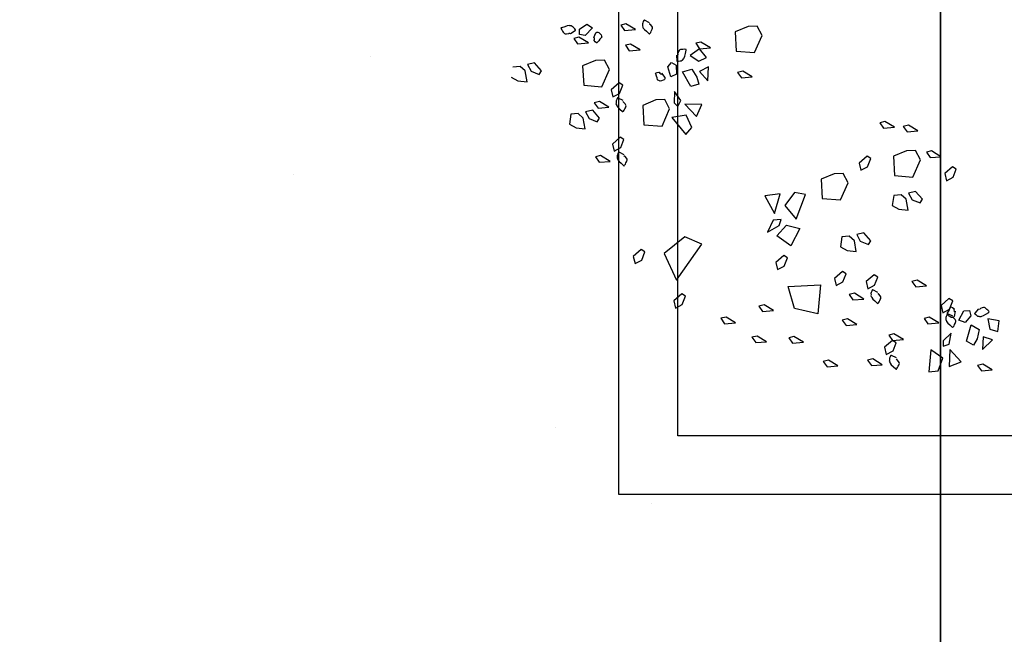
# Model space of a CAD drawing. Units: metres. Extents: x -2.9 to 77.2, y -8.2 to 36.4.
# Drawn here: x 59.8 to 60.6, y -1.3 to -0.8 of the extents above; entities that cross this region are included whole.
import ezdxf

# ---------------------------------------------------------------- set-up
doc = ezdxf.new("R2010")
doc.units = ezdxf.units.M
doc.header["$PDMODE"] = 65
doc.linetypes.add('CONTINUA', pattern=[0])
for name, color, linetype in [('+++ALBERI', 94, 'Continuous'), ('+++Quote ESTERNE', 2, 'Continuous'), ('retino', 6, 'Continuous')]:
    doc.layers.add(name, color=color, linetype=linetype)
doc.layers.add('+++MURI', color=255, linetype='CONTINUA', lineweight=35)
doc.styles.add('iso', font='isocpeur.ttf')
doc.dimstyles.new('SCALA 50nnn', dxfattribs={"dimscale": 0, "dimtxt": 0.1, "dimasz": 0.03, "dimexe": 0.0945, "dimexo": 0.5, "dimgap": 0.04, "dimtad": 1, "dimzin": 0, "dimdsep": 46, "dimtxsty": 'iso', "dimblk1": 'AAQUOTA', "dimblk2": 'AAQUOTA', "dimsah": 1, "dimcen": 0.07, "dimse1": 1, "dimse2": 1, "dimclrd": 6, "dimclre": 6, "dimclrt": 256, "dimaunit": 2, "dimadec": 0, "dimazin": 0, "dimtfac": 1, "dimtix": 1, "dimtofl": 0, "dimtmove": 2, "dimatfit": 3, "dimldrblk": 'AAQUOTA', "dimfxl": 1, "dimtolj": 1, "dimtzin": 0, "dimarcsym": 0})

# ---------------------------------------------------------------- blocks, each defined once
blk = doc.blocks.new('AAQUOTA')
at = {"color": 1, "linetype": 'ByBlock'}
for p, q in [((0, 0), (0, 1.5)), ((-1.061, -1.061), (1.061, 1.061)), ((-1.5, 0), (0, 0)), ((0, 0), (0, -1.5)), ((1.5, 0), (0, 0))]:
    blk.add_line(p, q, dxfattribs=at)
blk = doc.blocks.new('*D199')
at = {"layer": '+++Quote ESTERNE', "color": 6, "lineweight": -2, "transparency": 16777216}
blk.add_line((62.68584, 10.3999), (62.68584, -4.1651), dxfattribs=at)
at = {"layer": 'DEFPOINTS', "color": 0, "transparency": 16777216}
for p in [(58.08986, 10.4299), (58.08986, -4.1951), (62.68584, -4.1951)]:
    blk.add_point(p, dxfattribs=at)
at = {"layer": '+++Quote ESTERNE', "color": 6, "lineweight": -2, "transparency": 16777216, "xscale": 0.03, "yscale": 0.03, "zscale": 0.03}
for p, rotation in [((62.68584, 10.4299), 90), ((62.68584, -4.1951), 270)]:
    blk.add_blockref('AAQUOTA', p, dxfattribs=dict(at, rotation=rotation))
at = {"layer": '+++Quote ESTERNE', "transparency": 16777216, "insert": (62.59584, 3.1174), "char_height": 0.1, "attachment_point": 5, "rotation": 90, "style": 'iso'}
blk.add_mtext('\\A1;14.62', dxfattribs=at)
blk = doc.blocks.new('A$C263C7639')
at = {"layer": '+++ALBERI', "linetype": 'CONTINUA', "lineweight": -3}
for p, q in [((1.56922, 0.42943), (1.56759, 0.4197)), ((1.5785, 0.42829), (1.56922, 0.42943)), ((1.57631, 0.42151), (1.5785, 0.42829)), ((1.56759, 0.4197), (1.57631, 0.42151)), ((1.57631, 0.42151), (1.57631, 0.42151)), ((1.58551, 0.42378), (1.58301, 0.41566)), ((1.59356, 0.41511), (1.58551, 0.42378)), ((1.61105, 0.42342), (1.60619, 0.41537)), ((1.61184, 0.4142), (1.61105, 0.42342)), ((1.57285, 0.40544), (1.57683, 0.41239)), ((1.57683, 0.41239), (1.58475, 0.41073)), ((1.58301, 0.41566), (1.59356, 0.41511)), ((1.58475, 0.41073), (1.58998, 0.40761)), ((1.60619, 0.41537), (1.6073, 0.41101)), ((1.6073, 0.41101), (1.61184, 0.4142)), ((1.56057, 0.40412), (1.565, 0.40534)), ((1.56095, 0.39941), (1.56057, 0.40412)), ((1.565, 0.40534), (1.57071, 0.40041)), ((1.58651, 0.40147), (1.57285, 0.40544)), ((1.58998, 0.40761), (1.58651, 0.40147)), ((1.44048, 0.39295), (1.43851, 0.38978)), ((1.4474, 0.39023), (1.44048, 0.39295)), ((1.56887, 0.39514), (1.56095, 0.39941)), ((1.57071, 0.40041), (1.56887, 0.39514)), ((1.60404, 0.39711), (1.59375, 0.38731)), ((1.60826, 0.38689), (1.60404, 0.39711)), ((1.43851, 0.38978), (1.44438, 0.38311)), ((1.45043, 0.38453), (1.4474, 0.39023)), ((1.5525, 0.38989), (1.55053, 0.38672)), ((1.55053, 0.38672), (1.5564, 0.38005)), ((1.55942, 0.38717), (1.5525, 0.38989)), ((1.56245, 0.38147), (1.55942, 0.38717)), ((1.58903, 0.38693), (1.57988, 0.38857)), ((1.57988, 0.38857), (1.58644, 0.38179)), ((1.59094, 0.38173), (1.58903, 0.38693)), ((1.59375, 0.38731), (1.60826, 0.38689)), ((1.43004, 0.37994), (1.42517, 0.37187)), ((1.43082, 0.37072), (1.43004, 0.37994)), ((1.44438, 0.38311), (1.45043, 0.38453)), ((1.5564, 0.38005), (1.56245, 0.38147)), ((1.57114, 0.37809), (1.56629, 0.37)), ((1.57193, 0.36885), (1.57114, 0.37809)), ((1.58644, 0.38179), (1.59094, 0.38173)), ((1.60111, 0.38158), (1.5939, 0.37142)), ((1.61169, 0.3775), (1.60111, 0.38158)), ((1.61252, 0.36968), (1.61169, 0.3775)), ((1.42517, 0.37187), (1.42629, 0.36751)), ((1.42629, 0.36751), (1.43082, 0.37072)), ((1.56629, 0.37), (1.56739, 0.36564)), ((1.56739, 0.36564), (1.57193, 0.36885)), ((1.5939, 0.37142), (1.61252, 0.36968)), ((1.40815, 0.36039), (1.40329, 0.35234)), ((1.40894, 0.35115), (1.40815, 0.36039)), ((1.43267, 0.36243), (1.42476, 0.35816)), ((1.44728, 0.35606), (1.43267, 0.36243)), ((1.46614, 0.36422), (1.45945, 0.35835)), ((1.46929, 0.36228), (1.46614, 0.36422)), ((1.46657, 0.35533), (1.46929, 0.36228)), ((1.53968, 0.36772), (1.53481, 0.35965)), ((1.53481, 0.35965), (1.53593, 0.35529)), ((1.54046, 0.3585), (1.53968, 0.36772)), ((1.40329, 0.35234), (1.4044, 0.34796)), ((1.4044, 0.34796), (1.40894, 0.35115)), ((1.42476, 0.35816), (1.42507, 0.35057)), ((1.44605, 0.34054), (1.44728, 0.35606)), ((1.45945, 0.35835), (1.46087, 0.35234)), ((1.46087, 0.35234), (1.46657, 0.35533)), ((1.4754, 0.352), (1.4662, 0.35036)), ((1.47452, 0.34418), (1.4754, 0.352)), ((1.53593, 0.35529), (1.54046, 0.3585)), ((1.42507, 0.35057), (1.42964, 0.33963)), ((1.4662, 0.35036), (1.4624, 0.34602)), ((1.4624, 0.34602), (1.46294, 0.33978)), ((1.47142, 0.33852), (1.47452, 0.34418)), ((1.58518, 0.348), (1.58032, 0.33993)), ((1.58596, 0.33876), (1.58518, 0.348)), ((1.40489, 0.34039), (1.40002, 0.33232)), ((1.40567, 0.33113), (1.40489, 0.34039)), ((1.42964, 0.33963), (1.44605, 0.34054)), ((1.46294, 0.33978), (1.47142, 0.33852)), ((1.58032, 0.33993), (1.58143, 0.33555)), ((1.58143, 0.33555), (1.58596, 0.33876)), ((1.58792, 0.34192), (1.58596, 0.33876)), ((1.58596, 0.33876), (1.59183, 0.33208)), ((1.59486, 0.3392), (1.58792, 0.34192)), ((1.59787, 0.33351), (1.59486, 0.3392)), ((1.40002, 0.33232), (1.40114, 0.32794)), ((1.40114, 0.32794), (1.40567, 0.33113)), ((1.53219, 0.32628), (1.53023, 0.32314)), ((1.53912, 0.32354), (1.53219, 0.32628)), ((1.59183, 0.33208), (1.59787, 0.33351)), ((1.60659, 0.33011), (1.60171, 0.32203)), ((1.60737, 0.32086), (1.60659, 0.33011)), ((1.43163, 0.32035), (1.42967, 0.31719)), ((1.43857, 0.31761), (1.43163, 0.32035)), ((1.50134, 0.32025), (1.49465, 0.31438)), ((1.50449, 0.31829), (1.50134, 0.32025)), ((1.50176, 0.31134), (1.50449, 0.31829)), ((1.53023, 0.32314), (1.5361, 0.31642)), ((1.5361, 0.31642), (1.54214, 0.31787)), ((1.54214, 0.31787), (1.53912, 0.32354)), ((1.60171, 0.32203), (1.60284, 0.31768)), ((1.60284, 0.31768), (1.60737, 0.32086)), ((1.42967, 0.31719), (1.43554, 0.31051)), ((1.43554, 0.31051), (1.44158, 0.31194)), ((1.44158, 0.31194), (1.43857, 0.31761)), ((1.49465, 0.31438), (1.49607, 0.30835)), ((1.49607, 0.30835), (1.50176, 0.31134)), ((1.55085, 0.31449), (1.54599, 0.30639)), ((1.55164, 0.30522), (1.55085, 0.31449)), ((1.45213, 0.30102), (1.44422, 0.29677)), ((1.46674, 0.29462), (1.45213, 0.30102)), ((1.5014, 0.30639), (1.49761, 0.30206)), ((1.49761, 0.30206), (1.49813, 0.29579)), ((1.5106, 0.30801), (1.5014, 0.30639)), ((1.50973, 0.30021), (1.5106, 0.30801)), ((1.54599, 0.30639), (1.5471, 0.30204)), ((1.5471, 0.30204), (1.55164, 0.30522)), ((1.57243, 0.30862), (1.56757, 0.30053)), ((1.57323, 0.29936), (1.57243, 0.30862)), ((1.44422, 0.29677), (1.44453, 0.28916)), ((1.46553, 0.27911), (1.46674, 0.29462)), ((1.49813, 0.29579), (1.50661, 0.29453)), ((1.50661, 0.29453), (1.50973, 0.30021)), ((1.52943, 0.29942), (1.52747, 0.29626)), ((1.52747, 0.29626), (1.53334, 0.28954)), ((1.53637, 0.29666), (1.52943, 0.29942)), ((1.53938, 0.29096), (1.53637, 0.29666)), ((1.56757, 0.30053), (1.56868, 0.29617)), ((1.56868, 0.29617), (1.57323, 0.29936)), ((1.44453, 0.28916), (1.4491, 0.27819)), ((1.53334, 0.28954), (1.53938, 0.29096)), ((1.60763, 0.29247), (1.60277, 0.28442)), ((1.60277, 0.28442), (1.60388, 0.28004)), ((1.60842, 0.28325), (1.60763, 0.29247)), ((1.4491, 0.27819), (1.46553, 0.27911)), ((1.54013, 0.25016), (1.53867, 0.27764)), ((1.53867, 0.27764), (1.56334, 0.27537)), ((1.60388, 0.28004), (1.60842, 0.28325)), ((1.56334, 0.27537), (1.55882, 0.25558)), ((1.46202, 0.26478), (1.46054, 0.25545)), ((1.48307, 0.25698), (1.46202, 0.26478)), ((1.48814, 0.24874), (1.49095, 0.26007)), ((1.49095, 0.26007), (1.50565, 0.25259)), ((1.58759, 0.26317), (1.58271, 0.25509)), ((1.58838, 0.25392), (1.58759, 0.26317)), ((1.46054, 0.25545), (1.47155, 0.24744)), ((1.47155, 0.24744), (1.48307, 0.25698)), ((1.50565, 0.25259), (1.49707, 0.24045)), ((1.55882, 0.25558), (1.54013, 0.25016)), ((1.58271, 0.25509), (1.58384, 0.25074)), ((1.58384, 0.25074), (1.58838, 0.25392)), ((1.46162, 0.24351), (1.46333, 0.23036)), ((1.47829, 0.2385), (1.46162, 0.24351)), ((1.48848, 0.24264), (1.48328, 0.24411)), ((1.48328, 0.24411), (1.48388, 0.23748)), ((1.49707, 0.24045), (1.48814, 0.24874)), ((1.49397, 0.23276), (1.48848, 0.24264)), ((1.51592, 0.24961), (1.51397, 0.24642)), ((1.51397, 0.24642), (1.51984, 0.23975)), ((1.52286, 0.24685), (1.51592, 0.24961)), ((1.52587, 0.24117), (1.52286, 0.24685)), ((1.46333, 0.23036), (1.47829, 0.2385)), ((1.48388, 0.23748), (1.49397, 0.23276)), ((1.51984, 0.23975), (1.52587, 0.24117)), ((1.56069, 0.23775), (1.55583, 0.2297)), ((1.56149, 0.22853), (1.56069, 0.23775)), ((1.32709, 0.22804), (1.31919, 0.22377)), ((1.3417, 0.22164), (1.32709, 0.22804)), ((1.55583, 0.2297), (1.55694, 0.2253)), ((1.55694, 0.2253), (1.56149, 0.22853)), ((1.58709, 0.23189), (1.58223, 0.22383)), ((1.58788, 0.22266), (1.58709, 0.23189)), ((1.31919, 0.22377), (1.31949, 0.21618)), ((1.34048, 0.20613), (1.3417, 0.22164)), ((1.36219, 0.21967), (1.35733, 0.21161)), ((1.36299, 0.21045), (1.36219, 0.21967)), ((1.58223, 0.22383), (1.58335, 0.21943)), ((1.58335, 0.21943), (1.58788, 0.22266)), ((1.31949, 0.21618), (1.32404, 0.20524)), ((1.35733, 0.21161), (1.35846, 0.20724)), ((1.35846, 0.20724), (1.36299, 0.21045)), ((1.32404, 0.20524), (1.34048, 0.20613)), ((1.57096, 0.20552), (1.5661, 0.19744)), ((1.57176, 0.19627), (1.57096, 0.20552)), ((1.5661, 0.19744), (1.56721, 0.19308)), ((1.56721, 0.19308), (1.57176, 0.19627)), ((1.33752, 0.18424), (1.33266, 0.17617)), ((1.33831, 0.175), (1.33752, 0.18424)), ((1.33266, 0.17617), (1.33378, 0.17181)), ((1.34569, 0.18076), (1.33831, 0.175)), ((1.34894, 0.1744), (1.34569, 0.18076)), ((1.36568, 0.18205), (1.35383, 0.18252)), ((1.35383, 0.18252), (1.35779, 0.17502)), ((1.35779, 0.17502), (1.36568, 0.18205)), ((1.38581, 0.17676), (1.38546, 0.16255)), ((1.39603, 0.17249), (1.38581, 0.17676)), ((1.50434, 0.17689), (1.49793, 0.16253)), ((1.53485, 0.15526), (1.50434, 0.17689)), ((1.33378, 0.17181), (1.33831, 0.175)), ((1.33831, 0.175), (1.34405, 0.16697)), ((1.34405, 0.16697), (1.34894, 0.1744)), ((1.34894, 0.1744), (1.34894, 0.1744)), ((1.35577, 0.16831), (1.36254, 0.17275)), ((1.35785, 0.16059), (1.35577, 0.16831)), ((1.37032, 0.16746), (1.35785, 0.16059)), ((1.36254, 0.17275), (1.36843, 0.17423)), ((1.36843, 0.17423), (1.37032, 0.16746)), ((1.38546, 0.16255), (1.39603, 0.17249)), ((1.4051, 0.16828), (1.39472, 0.16369)), ((1.41121, 0.16333), (1.4051, 0.16828)), ((1.38239, 0.15896), (1.37478, 0.15364)), ((1.38743, 0.15662), (1.38239, 0.15896)), ((1.39472, 0.16369), (1.39681, 0.15141)), ((1.39681, 0.15141), (1.41121, 0.16333)), ((1.49793, 0.16253), (1.51219, 0.14489)), ((1.54852, 0.16301), (1.54657, 0.15985)), ((1.54657, 0.15985), (1.55244, 0.15317)), ((1.55546, 0.16027), (1.54852, 0.16301)), ((1.55847, 0.1546), (1.55546, 0.16027)), ((1.3501, 0.15101), (1.35237, 0.15498)), ((1.35371, 0.1479), (1.3501, 0.15101)), ((1.35237, 0.15498), (1.35989, 0.15551)), ((1.36232, 0.1505), (1.35371, 0.1479)), ((1.35989, 0.15551), (1.36232, 0.1505)), ((1.37478, 0.15364), (1.3842, 0.15347)), ((1.3842, 0.15347), (1.38743, 0.15662)), ((1.51219, 0.14489), (1.53485, 0.15526)), ((1.55244, 0.15317), (1.55847, 0.1546)), ((1.38947, 0.14956), (1.38156, 0.14533)), ((1.38156, 0.14533), (1.38187, 0.1377)), ((1.40407, 0.14319), (1.38947, 0.14956)), ((1.40286, 0.1277), (1.40407, 0.14319)), ((1.38187, 0.1377), (1.38642, 0.12678)), ((1.38642, 0.12678), (1.40286, 0.1277)), ((1.5108, 0.12859), (1.50884, 0.12542)), ((1.50884, 0.12542), (1.51471, 0.11871)), ((1.51774, 0.12583), (1.5108, 0.12859)), ((1.52075, 0.12017), (1.51774, 0.12583)), ((1.32203, 0.12049), (1.31718, 0.11242)), ((1.32282, 0.11125), (1.32203, 0.12049)), ((1.33922, 0.1244), (1.33436, 0.11633)), ((1.34001, 0.11514), (1.33922, 0.1244)), ((1.51471, 0.11871), (1.52075, 0.12017)), ((1.31718, 0.11242), (1.31829, 0.10806)), ((1.31829, 0.10806), (1.32282, 0.11125)), ((1.33436, 0.11633), (1.33546, 0.11195)), ((1.33546, 0.11195), (1.34001, 0.11514)), ((1.36938, 0.10982), (1.36742, 0.10666)), ((1.37632, 0.10708), (1.36938, 0.10982)), ((1.41535, 0.1108), (1.41338, 0.10766)), ((1.42227, 0.10806), (1.41535, 0.1108)), ((1.36742, 0.10666), (1.37329, 0.09996)), ((1.37329, 0.09996), (1.37933, 0.10141)), ((1.37933, 0.10141), (1.37632, 0.10708)), ((1.41338, 0.10766), (1.41925, 0.10094)), ((1.41925, 0.10094), (1.4253, 0.10239)), ((1.4253, 0.10239), (1.42227, 0.10806)), ((1.35599, 0.0985), (1.34808, 0.09423)), ((1.34808, 0.09423), (1.34839, 0.08664)), ((1.3706, 0.09212), (1.35599, 0.0985)), ((1.36939, 0.07661), (1.3706, 0.09212)), ((1.38805, 0.09801), (1.38317, 0.08995)), ((1.38882, 0.08879), (1.38805, 0.09801)), ((1.434, 0.09901), (1.42914, 0.09091)), ((1.43478, 0.08974), (1.434, 0.09901)), ((1.31745, 0.07935), (1.32059, 0.08394)), ((1.32059, 0.08394), (1.32714, 0.07776)), ((1.34839, 0.08664), (1.35296, 0.07569)), ((1.38317, 0.08995), (1.38429, 0.0856)), ((1.38429, 0.0856), (1.38882, 0.08879)), ((1.3972, 0.0901), (1.3905, 0.08424)), ((1.3905, 0.08424), (1.39194, 0.0782)), ((1.40037, 0.08815), (1.3972, 0.0901)), ((1.39762, 0.0812), (1.40037, 0.08815)), ((1.42914, 0.09091), (1.43024, 0.08655)), ((1.43024, 0.08655), (1.43478, 0.08974)), ((1.3217, 0.07306), (1.31745, 0.07935)), ((1.32714, 0.07776), (1.32628, 0.07312)), ((1.33347, 0.08067), (1.32861, 0.07259)), ((1.33427, 0.0714), (1.33347, 0.08067)), ((1.35296, 0.07569), (1.36939, 0.07661)), ((1.39194, 0.0782), (1.39762, 0.0812)), ((1.39725, 0.07625), (1.39348, 0.07191)), ((1.40645, 0.07788), (1.39725, 0.07625)), ((1.4056, 0.07006), (1.40645, 0.07788)), ((1.32628, 0.07312), (1.3217, 0.07306)), ((1.32861, 0.07259), (1.32972, 0.06821)), ((1.32972, 0.06821), (1.33427, 0.0714)), ((1.39348, 0.07191), (1.39399, 0.06564)), ((1.40247, 0.06439), (1.4056, 0.07006)), ((1.39399, 0.06564), (1.40247, 0.06439)), ((1.35711, 0.04076), (1.35042, 0.03489)), ((1.35042, 0.03489), (1.35185, 0.02886)), ((1.36027, 0.0388), (1.35711, 0.04076)), ((1.35753, 0.03185), (1.36027, 0.0388)), ((1.35185, 0.02886), (1.35753, 0.03185)), ((1.35717, 0.0269), (1.35338, 0.02257)), ((1.36637, 0.02852), (1.35717, 0.0269)), ((1.3655, 0.0207), (1.36637, 0.02852)), ((1.35338, 0.02257), (1.3539, 0.0163)), ((1.36238, 0.01505), (1.3655, 0.0207))]:
    blk.add_line(p, q, dxfattribs=at)
at = {"layer": '+++ALBERI', "color": 6, "linetype": 'CONTINUA', "lineweight": -3}
for points in [[(0.03255, 0.67944), (1.71689, 0.67944), (1.71689, 0.10638), (0.03255, 0.10638)], [(0.08255, 0.62944), (1.66689, 0.62944), (1.66689, 0.15638), (0.08255, 0.15638)]]:
    blk.add_lwpolyline(points, close=True, dxfattribs=at)
at = {"layer": '+++ALBERI', "linetype": 'CONTINUA', "lineweight": -3}
for points in [[(1.5593, 0.41169), (1.56285, 0.40859), (1.56299, 0.40846), (1.56315, 0.40835), (1.56351, 0.40865), (1.56408, 0.40939), (1.56484, 0.41037), (1.5653, 0.41107), (1.56551, 0.41214), (1.56576, 0.41277), (1.56571, 0.41375), (1.56567, 0.41401), (1.56553, 0.4146), (1.56495, 0.41615), (1.56372, 0.41794), (1.5622, 0.42044), (1.56189, 0.42068), (1.56176, 0.42081), (1.56126, 0.42047), (1.56039, 0.41983), (1.55964, 0.41885), (1.55892, 0.41809), (1.5584, 0.41743), (1.55801, 0.41677), (1.5579, 0.41602), (1.55824, 0.41494), (1.55896, 0.41341), (1.55913, 0.41316), (1.55942, 0.41292), (1.55949, 0.41286), (1.55973, 0.41269)], [(1.56114, 0.39186), (1.56559, 0.39112), (1.56604, 0.39076), (1.56635, 0.39052), (1.56643, 0.39035), (1.56655, 0.38989), (1.56653, 0.38957), (1.56643, 0.38867), (1.56573, 0.38731), (1.56498, 0.38634), (1.56396, 0.38581), (1.56321, 0.38544), (1.56259, 0.38557), (1.56126, 0.38651), (1.55972, 0.3871), (1.55798, 0.3881), (1.55748, 0.38823), (1.55734, 0.38836), (1.55798, 0.38963), (1.55884, 0.39088), (1.55916, 0.39099), (1.56004, 0.39091), (1.56101, 0.39122), (1.56176, 0.39125)], [(1.56546, 0.39001), (1.56335, 0.38578), (1.56328, 0.38564), (1.56321, 0.38544), (1.56361, 0.38517), (1.56447, 0.38481), (1.56559, 0.38434), (1.56642, 0.38408), (1.56747, 0.38415), (1.56815, 0.38408), (1.5691, 0.38438), (1.56935, 0.38449), (1.56988, 0.38476), (1.57122, 0.38574), (1.57263, 0.3874), (1.57466, 0.3895), (1.5748, 0.38984), (1.57489, 0.39001), (1.57444, 0.39042), (1.57359, 0.3911), (1.57246, 0.39154), (1.57154, 0.39205), (1.57076, 0.39239), (1.57004, 0.39259), (1.56927, 0.3925), (1.5683, 0.39188), (1.56701, 0.39078), (1.56682, 0.39059), (1.56667, 0.39023), (1.56663, 0.39014), (1.56653, 0.38989)], [(1.60089, 0.34205), (1.59879, 0.33782), (1.59871, 0.33763), (1.59864, 0.33748), (1.59903, 0.33721), (1.59991, 0.33684), (1.60104, 0.33636), (1.60185, 0.3361), (1.60291, 0.33619), (1.60359, 0.33608), (1.60455, 0.33642), (1.60478, 0.33653), (1.60533, 0.3368), (1.60665, 0.33776), (1.60808, 0.33942), (1.6101, 0.34152), (1.61025, 0.34188), (1.61032, 0.34205), (1.60986, 0.34243), (1.60902, 0.34309), (1.6079, 0.34358), (1.60698, 0.34409), (1.60621, 0.34443), (1.60546, 0.34462), (1.60471, 0.34452), (1.60374, 0.34392), (1.60245, 0.34282), (1.60225, 0.3426), (1.6021, 0.34226), (1.60207, 0.34218), (1.60195, 0.3419)], [(1.54516, 0.32641), (1.54306, 0.32218), (1.54297, 0.32201), (1.54291, 0.32182), (1.54331, 0.32157), (1.54417, 0.32118), (1.5453, 0.32074), (1.54612, 0.32048), (1.54717, 0.32055), (1.54785, 0.32046), (1.54881, 0.32078), (1.54905, 0.32086), (1.54958, 0.32116), (1.55092, 0.32214), (1.55234, 0.3238), (1.55437, 0.32588), (1.55451, 0.32624), (1.55458, 0.32641), (1.55413, 0.32679), (1.55329, 0.32747), (1.55216, 0.32794), (1.55124, 0.32843), (1.55047, 0.32877), (1.54973, 0.329), (1.54897, 0.3289), (1.548, 0.32828), (1.54671, 0.32718), (1.54652, 0.32696), (1.54637, 0.32662), (1.54633, 0.32652), (1.54622, 0.32626)], [(1.34385, 0.15547), (1.34857, 0.15575), (1.34876, 0.15577), (1.34894, 0.15579), (1.34897, 0.15628), (1.34886, 0.15719), (1.34871, 0.15842), (1.34852, 0.15925), (1.34793, 0.16012), (1.34767, 0.16076), (1.34692, 0.16142), (1.34671, 0.16161), (1.3462, 0.16191), (1.34469, 0.16257), (1.34254, 0.16299), (1.3397, 0.16367), (1.33933, 0.16363), (1.33914, 0.16363), (1.33902, 0.16304), (1.33887, 0.16197), (1.33902, 0.16074), (1.33906, 0.1597), (1.33915, 0.15885), (1.33934, 0.1581), (1.33979, 0.15753), (1.34081, 0.15696), (1.3424, 0.1564), (1.3427, 0.15636), (1.34308, 0.1564), (1.34316, 0.1564), (1.34344, 0.15645)], [(1.35919, 0.14272), (1.36287, 0.14533), (1.36343, 0.14542), (1.36381, 0.14546), (1.36401, 0.1454), (1.36441, 0.14516), (1.36464, 0.14491), (1.36519, 0.14419), (1.36566, 0.14274), (1.3658, 0.14151), (1.36546, 0.14045), (1.36518, 0.13966), (1.36466, 0.1393), (1.36307, 0.13902), (1.36154, 0.13834), (1.35961, 0.13781), (1.35916, 0.13758), (1.35898, 0.13756), (1.35852, 0.13892), (1.35824, 0.14042), (1.35839, 0.14072), (1.3591, 0.14125), (1.35955, 0.14217), (1.36005, 0.14272)], [(1.31635, 0.13243), (1.31425, 0.12821), (1.31418, 0.12801), (1.31409, 0.12787), (1.3145, 0.12759), (1.31536, 0.12721), (1.3165, 0.12674), (1.31731, 0.12648), (1.31836, 0.12657), (1.31905, 0.12646), (1.31999, 0.1268), (1.32025, 0.12691), (1.32077, 0.12719), (1.32211, 0.12814), (1.32352, 0.1298), (1.32555, 0.1319), (1.32569, 0.13226), (1.32577, 0.13243), (1.32532, 0.13282), (1.32448, 0.13348), (1.32334, 0.13396), (1.32243, 0.13445), (1.32165, 0.13477), (1.32092, 0.13501), (1.32017, 0.1349), (1.31919, 0.1343), (1.3179, 0.1332), (1.31771, 0.13299), (1.31756, 0.13265), (1.31753, 0.13256), (1.31741, 0.13229)], [(1.38235, 0.10997), (1.38024, 0.10574), (1.38017, 0.10555), (1.38009, 0.10538), (1.3805, 0.10513), (1.38137, 0.10474), (1.3825, 0.10426), (1.38331, 0.10402), (1.38437, 0.10409), (1.38505, 0.104), (1.386, 0.1043), (1.38624, 0.1044), (1.38678, 0.10468), (1.38811, 0.10566), (1.38953, 0.10732), (1.39155, 0.10944), (1.3917, 0.10978), (1.39178, 0.10995), (1.39133, 0.11035), (1.39048, 0.11101), (1.38935, 0.1115), (1.38844, 0.11199), (1.38766, 0.11231), (1.38692, 0.11252), (1.38616, 0.11244), (1.3852, 0.11182), (1.38391, 0.11074), (1.38371, 0.1105), (1.38356, 0.11016), (1.38353, 0.11008), (1.38341, 0.10982)], [(1.42831, 0.11093), (1.4262, 0.1067), (1.42613, 0.10653), (1.42606, 0.10634), (1.42646, 0.10608), (1.42732, 0.1057), (1.42845, 0.10525), (1.42927, 0.105), (1.43032, 0.10506), (1.431, 0.10498), (1.43196, 0.1053), (1.4322, 0.10538), (1.43273, 0.10568), (1.43407, 0.10666), (1.43549, 0.10831), (1.43752, 0.1104), (1.43765, 0.11076), (1.43774, 0.11093), (1.43729, 0.11131), (1.43644, 0.11199), (1.43531, 0.11246), (1.43439, 0.11295), (1.43361, 0.11329), (1.43289, 0.11352), (1.43213, 0.11341), (1.43115, 0.1128), (1.42986, 0.11169), (1.42967, 0.11148), (1.42952, 0.11114), (1.42948, 0.11103), (1.42938, 0.11078)], [(1.32891, 0.08513), (1.3248, 0.087), (1.32446, 0.08743), (1.32422, 0.08772), (1.32419, 0.08794), (1.32419, 0.08842), (1.3243, 0.08872), (1.32462, 0.08957), (1.32566, 0.0907), (1.32664, 0.09142), (1.32774, 0.09168), (1.32857, 0.09185), (1.32914, 0.09155), (1.33019, 0.09034), (1.33153, 0.08934), (1.33294, 0.08794), (1.33338, 0.08766), (1.33348, 0.08751), (1.33253, 0.08643), (1.33138, 0.08547), (1.33104, 0.08543), (1.33021, 0.08575), (1.32919, 0.08568), (1.32896, 0.08524)], [(1.32554, 0.06547), (1.32293, 0.0694), (1.32281, 0.06955), (1.32269, 0.0697), (1.32228, 0.06949), (1.32151, 0.06894), (1.32054, 0.06819), (1.31992, 0.06762), (1.31944, 0.06666), (1.31904, 0.06611), (1.31883, 0.06513), (1.31879, 0.06488), (1.31877, 0.06426), (1.31894, 0.06265), (1.31967, 0.06056), (1.32049, 0.05776), (1.32071, 0.05746), (1.32082, 0.05731), (1.3214, 0.0575), (1.32239, 0.05789), (1.32337, 0.05863), (1.32426, 0.0592), (1.32493, 0.05971), (1.32548, 0.06025), (1.32579, 0.06093), (1.32573, 0.06207), (1.32543, 0.06373), (1.32534, 0.06401), (1.32511, 0.06433), (1.32505, 0.06439), (1.32554, 0.0652)]]:
    blk.add_lwpolyline(points, dxfattribs=at)
for points in [[(1.43851, 0.38978), (1.43851, 0.38978)], [(1.55053, 0.38672), (1.55053, 0.38672)], [(1.58596, 0.33876), (1.58596, 0.33876)], [(1.53023, 0.32314), (1.53023, 0.32314)], [(1.42967, 0.31719), (1.42967, 0.31719)], [(1.52747, 0.29626), (1.52747, 0.29626)], [(1.51397, 0.24642), (1.51397, 0.24642)], [(1.54657, 0.15985), (1.54657, 0.15985)], [(1.50884, 0.12542), (1.50884, 0.12542)], [(1.36742, 0.10666), (1.36742, 0.10666)], [(1.41338, 0.10766), (1.41338, 0.10766)]]:
    blk.add_lwpolyline(points, close=True, dxfattribs=at)

msp = doc.modelspace()

# ---------------------------------------------------------------- hatches: boundary and pattern name
at = {"layer": 'retino'}
h = msp.add_hatch(dxfattribs=at)
h.set_pattern_fill('AR-CONC', color=94, scale=0.005, style=0)
h.set_pattern_definition([(50, (53.03965, -3.7751), (0.910923, -0.079695), [0.09525, -1.04775]), (355, (53.03965, -3.7751), (-0.176214, 0.955283), [0.0762, -0.8382]), (100.451, (53.1156, -3.78175), (0.734713, 0.875583), [0.08095, -0.89045]), (46.184, (53.0397, -3.5211), (1.355395, -0.21021), [0.14288, -1.57163]), (96.636, (53.1526, -3.5386), (1.18702, 1.23713), [0.12143, -1.33567]), (351.184, (53.0397, -3.5211), (1.18702, 1.23713), [0.1143, -1.2573]), (21, (53.16665, -3.5846), (0.758074, -0.511328), [0.09525, -1.04775]), (326, (53.16665, -3.5846), (0.30901, 0.92094), [0.0762, -0.8382]), (71.4514, (53.2298, -3.6272), (1.067082, 0.409614), [0.08095, -0.89045]), (37.5, (53.03965, -3.7751), (0.015443, 0.422775), [0, -0.82804, 0, -0.8509, 0, -0.841375]), (7.5, (53.03965, -3.7751), (0.334098, 0.500903), [0, -0.48514, 0, -0.80899, 0, -0.320675]), (327.5, (52.75644, -3.7751), (0.677953, -0.028644), [0, -0.3175, 0, -0.9906, 0, -1.31445]), (317.5, (52.62944, -3.7751), (0.740646, 0.127132), [0, -0.41275, 0, -0.65786, 0, -0.93345])])
edge = h.paths.add_edge_path()
edge.add_line((53.03965, -3.6951), (53.20725, -3.6951))
edge.add_line((53.20725, -3.6951), (53.20725, -3.42205))
edge.add_line((53.20725, -3.42205), (54.89159, -3.42205))
edge.add_line((54.89159, -3.42205), (54.89159, -3.6951))
edge.add_line((54.89159, -3.6951), (54.99777, -3.6951))
edge.add_line((54.99777, -3.6951), (54.99777, -3.42205))
edge.add_line((54.99777, -3.42205), (56.68211, -3.42205))
edge.add_line((56.68211, -3.42205), (56.68211, -3.6951))
edge.add_line((56.68211, -3.6951), (56.84672, -3.6951))
edge.add_line((56.84672, -3.6951), (56.84672, -3.42205))
edge.add_line((56.84672, -3.42205), (58.53106, -3.42205))
edge.add_line((58.53106, -3.42205), (58.53106, -3.6951))
edge.add_line((58.53106, -3.6951), (58.63971, -3.6951))
edge.add_line((58.63971, -3.6951), (58.63971, -3.42205))
edge.add_line((58.63971, -3.42205), (60.32405, -3.42205))
edge.add_line((60.32405, -3.42205), (60.32405, -3.6951))
edge.add_line((60.32405, -3.6951), (60.48965, -3.6951))
edge.add_line((60.48965, -3.6951), (60.48965, -3.5951))
edge.add_line((60.48965, -3.5951), (60.58965, -3.5951))
edge.add_line((60.58965, -3.5951), (60.58965, -3.05077))
edge.add_line((60.58965, -3.05077), (60.3166, -3.05077))
edge.add_line((60.3166, -3.05077), (60.3166, -1.36644))
edge.add_line((60.3166, -1.36644), (60.58965, -1.36644))
edge.add_line((60.58965, -1.36644), (60.58965, -1.16644))
edge.add_line((60.58965, -1.16644), (60.3166, -1.16644))
edge.add_line((60.3166, -1.16644), (60.3166, 0.5179))
edge.add_line((60.3166, 0.5179), (60.58965, 0.5179))
edge.add_line((60.58965, 0.5179), (60.58965, 0.7179))
edge.add_line((60.58965, 0.7179), (60.3166, 0.7179))
edge.add_line((60.3166, 0.7179), (60.3166, 2.40224))
edge.add_line((60.3166, 2.40224), (60.58965, 2.40224))
edge.add_line((60.58965, 2.40224), (60.58965, 2.60224))
edge.add_line((60.58965, 2.60224), (60.3166, 2.60224))
edge.add_line((60.3166, 2.60224), (60.3166, 4.28658))
edge.add_line((60.3166, 4.28658), (60.58965, 4.28658))
edge.add_line((60.58965, 4.28658), (60.58965, 4.48658))
edge.add_line((60.58965, 4.48658), (60.3166, 4.48658))
edge.add_line((60.3166, 4.48658), (60.3166, 6.17091))
edge.add_line((60.3166, 6.17091), (60.58965, 6.17091))
edge.add_line((60.58965, 6.17091), (60.58965, 6.37091))
edge.add_line((60.58965, 6.37091), (60.3166, 6.37091))
edge.add_line((60.3166, 6.37091), (60.3166, 8.05525))
edge.add_line((60.3166, 8.05525), (60.58965, 8.05525))
edge.add_line((60.58965, 8.05525), (60.58965, 8.25525))
edge.add_line((60.58965, 8.25525), (60.3166, 8.25525))
edge.add_line((60.3166, 8.25525), (60.3166, 9.93959))
edge.add_line((60.3166, 9.93959), (60.58965, 9.93959))
edge.add_line((60.58965, 9.93959), (60.58965, 10.4299))
edge.add_line((60.58965, 10.4299), (53.03965, 10.4299))
edge.add_line((53.03965, 10.4299), (53.03965, -3.7751))

# ---------------------------------------------------------------- linework, layer by layer
at = {"layer": '+++MURI'}
msp.add_lwpolyline([(53.03965, -3.6951), (60.58965, -3.6951), (60.58965, 10.4299)], dxfattribs=at)
msp.add_lwpolyline([(53.03965, -3.6951), (60.58965, -3.6951), (60.58965, 10.4299)], dxfattribs=at)

# ---------------------------------------------------------------- block references
at = {"layer": '+++ALBERI', "rotation": 270}
msp.add_blockref('A$C263C7639', (60.21022, 0.55046), dxfattribs=at)

# ---------------------------------------------------------------- dimensions: what is measured, and where the dimension line sits
at = {"layer": '+++Quote ESTERNE'}
dim = msp.add_linear_dim(base=(62.6858363656, -4.19510417), p1=(58.0898638352, 10.4298958263), p2=(58.0898638352, -4.19510417), angle=90, dimstyle='SCALA 50nnn', override={"dimscale": 1, "dimfxl": 0}, dxfattribs=at)
dim.commit()
dim.dimension.update_dxf_attribs({"geometry": '*D199', "text_midpoint": (62.5958363656, 3.1173958281)})

doc.saveas('drawing.dxf')
